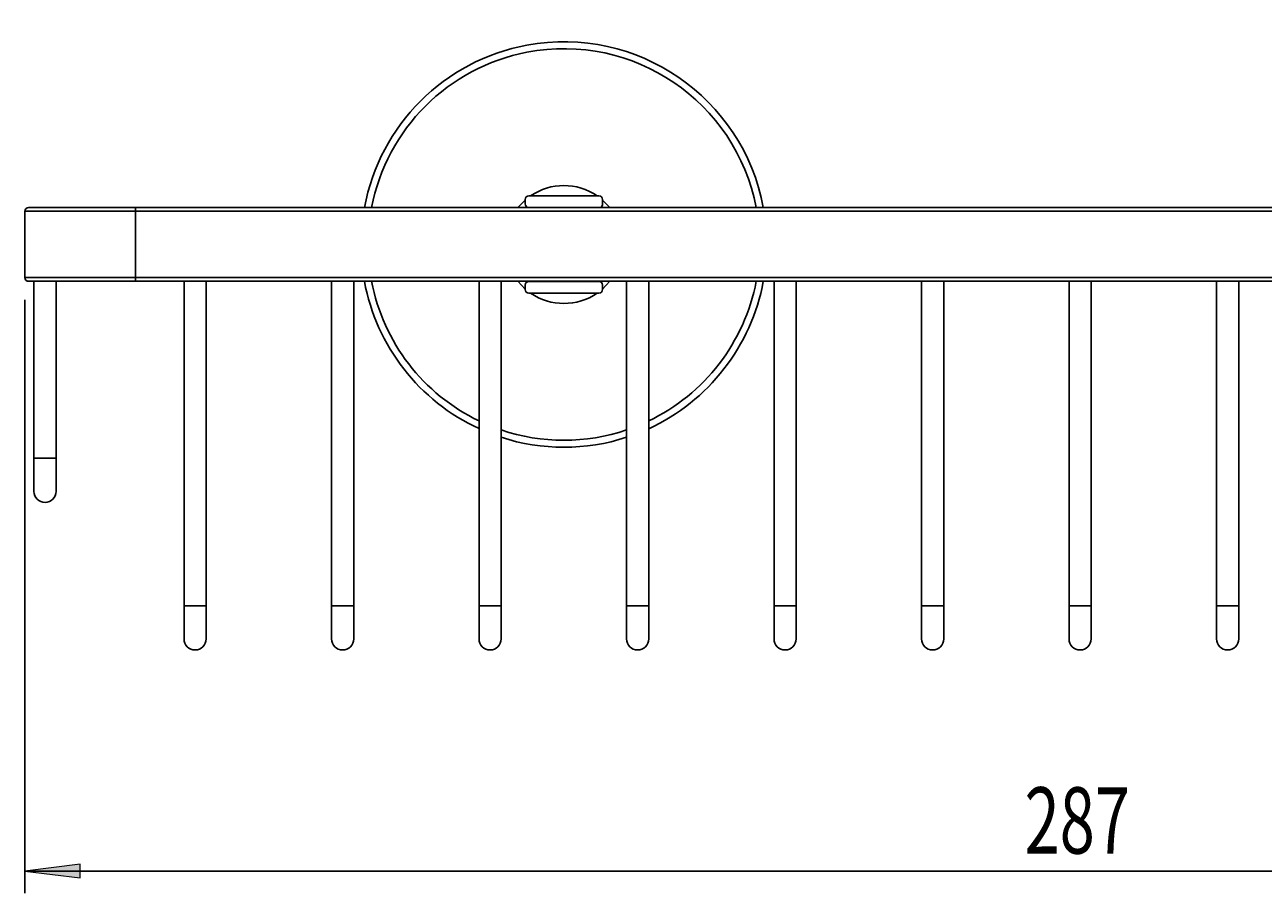
# Model space of a CAD drawing. Units: millimetres. Extents: x 18 to 200, y -60 to 122.
# Drawn here: x 18 to 74, y 83 to 122 of the extents above; entities that cross this region are included whole.
import ezdxf

# ---------------------------------------------------------------- set-up
doc = ezdxf.new("R2010")
doc.units = ezdxf.units.MM
doc.header["$MEASUREMENT"] = 0
doc.layers.get('0').update_dxf_attribs({"lineweight": 0})
doc.layers.add('CAPA_BASE', color=7, linetype='Continuous', lineweight=0)

# ---------------------------------------------------------------- blocks, each defined once
blk = doc.blocks.new('Block_0')
at = {"layer": 'CAPA_BASE', "true_color": 0x000000, "transparency": 33554687}
h = blk.add_hatch(color=18, dxfattribs=at)
h.dxf.hatch_style = 2
h.paths.add_polyline_path([(17.712, 84.209), (20.212, 83.899), (20.212, 84.519)])
at = {"layer": 'CAPA_BASE', "color": 18, "lineweight": 25, "true_color": 0x000000}
for p, q in [((17.712, 110.043), (17.712, 83.209)), ((113.379, 84.209), (17.712, 84.209))]:
    blk.add_line(p, q, dxfattribs=at)
at = {"layer": 'CAPA_BASE'}
blk.add_lwpolyline([(17.712, 84.209), (20.212, 83.899), (20.212, 84.519), (20.212, 84.519)], close=True, dxfattribs=at)
at = {"layer": 'CAPA_BASE', "insert": (62.9, 85.003), "char_height": 0.2, "attachment_point": 7}
blk.add_mtext('\\C18;\\c0;\\FArial Bold|b1|i0|c1;\\H2.997200;\\W0.700000;287', dxfattribs=at)

msp = doc.modelspace()

# ---------------------------------------------------------------- linework, layer by layer
at = {"color": 18, "lineweight": 25, "true_color": 0x000000}
for p, q in [((17.879, 114.209), (22.712, 114.209)), ((22.712, 114.209), (117.379, 114.209)), ((22.712, 114.209), (22.712, 114.043)), ((40.329, 114.552), (40.329, 114.573)), ((40.329, 114.373), (40.329, 114.552)), ((40.496, 114.74), (40.572, 114.74)), ((40.572, 114.74), (43.586, 114.74)), ((43.586, 114.74), (43.662, 114.74)), ((43.829, 114.573), (43.829, 114.552)), ((43.829, 114.373), (43.829, 114.552)), ((22.712, 114.043), (17.712, 114.043)), ((17.712, 114.043), (17.712, 111.043)), ((117.444, 114.043), (22.712, 114.043)), ((22.712, 114.043), (22.712, 111.043)), ((17.712, 111.043), (22.712, 111.043)), ((22.712, 110.876), (17.879, 110.876)), ((18.129, 110.876), (18.129, 102.876)), ((19.129, 102.876), (19.129, 110.876)), ((22.712, 111.043), (117.444, 111.043)), ((22.712, 111.043), (22.712, 110.876)), ((117.379, 110.876), (22.712, 110.876)), ((24.912, 110.876), (24.912, 96.209)), ((25.912, 96.209), (25.912, 110.876)), ((31.578, 110.876), (31.578, 96.209)), ((32.578, 96.209), (32.578, 110.876)), ((38.245, 110.876), (38.245, 96.209)), ((39.245, 96.209), (39.245, 110.876)), ((43.662, 110.873), (40.496, 110.873)), ((44.912, 110.876), (44.912, 96.209)), ((45.912, 96.209), (45.912, 110.876)), ((51.578, 110.876), (51.578, 96.209)), ((52.578, 96.209), (52.578, 110.876)), ((58.245, 110.876), (58.245, 96.209)), ((59.245, 96.209), (59.245, 110.876)), ((64.912, 110.876), (64.912, 96.209)), ((65.912, 96.209), (65.912, 110.876)), ((71.578, 110.876), (71.578, 96.209)), ((72.578, 96.209), (72.578, 110.876)), ((40.329, 110.707), (40.329, 110.528)), ((40.329, 110.507), (40.329, 110.528)), ((40.572, 110.34), (40.496, 110.34)), ((43.586, 110.34), (40.572, 110.34)), ((43.662, 110.34), (43.586, 110.34)), ((43.829, 110.707), (43.829, 110.528)), ((43.829, 110.528), (43.829, 110.507)), ((18.129, 102.876), (18.129, 101.376)), ((19.129, 101.376), (19.129, 102.876)), ((24.912, 96.209), (24.912, 94.709)), ((25.912, 94.709), (25.912, 96.209)), ((31.578, 96.209), (31.578, 94.709)), ((32.578, 94.709), (32.578, 96.209)), ((38.245, 96.209), (38.245, 94.709)), ((39.245, 94.709), (39.245, 96.209)), ((44.912, 96.209), (44.912, 94.709)), ((45.912, 94.709), (45.912, 96.209)), ((51.578, 96.209), (51.578, 94.709)), ((52.578, 94.709), (52.578, 96.209)), ((58.245, 96.209), (58.245, 94.709)), ((59.245, 94.709), (59.245, 96.209)), ((64.912, 96.209), (64.912, 94.709)), ((65.912, 94.709), (65.912, 96.209)), ((71.578, 96.209), (71.578, 94.709)), ((72.578, 94.709), (72.578, 96.209))]:
    msp.add_line(p, q, dxfattribs=at)
at = {"color": 8, "lineweight": 25, "true_color": 0x808080}
for p, q in [((40.329, 114.552), (39.999, 114.209)), ((44.158, 114.209), (43.829, 114.552)), ((39.995, 110.876), (40.329, 110.528)), ((43.829, 110.528), (44.163, 110.876)), ((19.129, 102.876), (18.129, 102.876)), ((25.912, 96.209), (24.912, 96.209)), ((32.578, 96.209), (31.578, 96.209)), ((39.245, 96.209), (38.245, 96.209)), ((45.912, 96.209), (44.912, 96.209)), ((52.578, 96.209), (51.578, 96.209)), ((59.245, 96.209), (58.245, 96.209)), ((65.912, 96.209), (64.912, 96.209)), ((72.578, 96.209), (71.578, 96.209))]:
    msp.add_line(p, q, dxfattribs=at)
at = {"color": 18, "lineweight": 25, "true_color": 0x000000}
for points in [[(51.092, 114.209), (50.17, 119.187), (45.388, 122.475), (40.41, 121.553), (36.677, 120.862), (33.757, 117.942), (33.065, 114.209)], [(43.829, 114.573), (43.829, 114.665), (43.754, 114.74), (43.662, 114.74), (43.662, 114.74), (43.662, 114.74), (43.662, 114.74)], [(43.662, 110.34), (43.754, 110.34), (43.829, 110.415), (43.829, 110.507), (43.829, 110.507), (43.829, 110.507), (43.829, 110.507)], [(18.129, 101.376), (18.129, 101.1), (18.353, 100.876), (18.629, 100.876), (18.905, 100.876), (19.129, 101.1), (19.129, 101.376)], [(24.912, 94.709), (24.912, 94.433), (25.135, 94.209), (25.412, 94.209), (25.688, 94.209), (25.912, 94.433), (25.912, 94.709)], [(31.578, 94.709), (31.578, 94.433), (31.802, 94.209), (32.078, 94.209), (32.354, 94.209), (32.578, 94.433), (32.578, 94.709)], [(38.245, 94.709), (38.245, 94.433), (38.469, 94.209), (38.745, 94.209), (39.021, 94.209), (39.245, 94.433), (39.245, 94.709)], [(44.912, 94.709), (44.912, 94.433), (45.135, 94.209), (45.412, 94.209), (45.688, 94.209), (45.912, 94.433), (45.912, 94.709)], [(51.578, 94.709), (51.578, 94.433), (51.802, 94.209), (52.078, 94.209), (52.354, 94.209), (52.578, 94.433), (52.578, 94.709)], [(58.245, 94.709), (58.245, 94.433), (58.469, 94.209), (58.745, 94.209), (59.021, 94.209), (59.245, 94.433), (59.245, 94.709)], [(64.912, 94.709), (64.912, 94.433), (65.135, 94.209), (65.412, 94.209), (65.688, 94.209), (65.912, 94.433), (65.912, 94.709)], [(71.578, 94.709), (71.578, 94.433), (71.802, 94.209), (72.078, 94.209), (72.354, 94.209), (72.578, 94.433), (72.578, 94.709)]]:
    msp.add_open_spline(points, degree=3, knots=[0, 0, 0, 0, 1, 1, 1, 2, 2, 2, 2], dxfattribs=at)
at = {"color": 8, "lineweight": 25, "true_color": 0x808080}
msp.add_open_spline([(50.771, 114.209), (49.849, 119.01), (45.21, 122.154), (40.41, 121.232), (36.852, 120.549), (34.07, 117.767), (33.387, 114.209)], degree=3, knots=[0, 0, 0, 0, 1, 1, 1, 2, 2, 2, 2], dxfattribs=at)
at = {"color": 18, "lineweight": 25, "true_color": 0x000000}
for points in [[(43.586, 114.74), (42.678, 115.362), (41.48, 115.362), (40.572, 114.74)], [(17.879, 114.209), (17.787, 114.209), (17.712, 114.135), (17.712, 114.043)], [(40.496, 114.74), (40.403, 114.74), (40.329, 114.665), (40.329, 114.573)], [(40.329, 114.373), (40.329, 114.293), (40.387, 114.224), (40.466, 114.209)], [(43.692, 114.209), (43.771, 114.224), (43.829, 114.293), (43.829, 114.373)], [(17.712, 111.043), (17.712, 110.951), (17.787, 110.876), (17.879, 110.876)], [(33.064, 110.876), (33.606, 107.945), (35.538, 105.46), (38.245, 104.214)], [(40.496, 110.873), (40.403, 110.873), (40.329, 110.799), (40.329, 110.707)], [(43.829, 110.707), (43.829, 110.799), (43.754, 110.873), (43.662, 110.873)], [(45.912, 104.213), (48.619, 105.459), (50.552, 107.945), (51.093, 110.876)], [(40.329, 110.507), (40.329, 110.415), (40.403, 110.34), (40.496, 110.34)], [(40.572, 110.34), (41.48, 109.718), (42.678, 109.718), (43.586, 110.34)], [(39.245, 103.822), (41.086, 103.224), (43.07, 103.224), (44.912, 103.822)]]:
    msp.add_open_spline(points, degree=3, dxfattribs=at)
at = {"color": 8, "lineweight": 25, "true_color": 0x808080}
for points in [[(33.386, 110.876), (33.913, 108.12), (35.716, 105.778), (38.245, 104.562)], [(45.912, 104.562), (48.441, 105.777), (50.244, 108.12), (50.772, 110.876)], [(39.245, 104.155), (41.083, 103.534), (43.074, 103.534), (44.912, 104.155)]]:
    msp.add_open_spline(points, degree=3, dxfattribs=at)

# ---------------------------------------------------------------- block references
at = {"layer": 'CAPA_BASE'}
msp.add_blockref('Block_0', (0, 0), dxfattribs=at)

doc.saveas('drawing.dxf')
